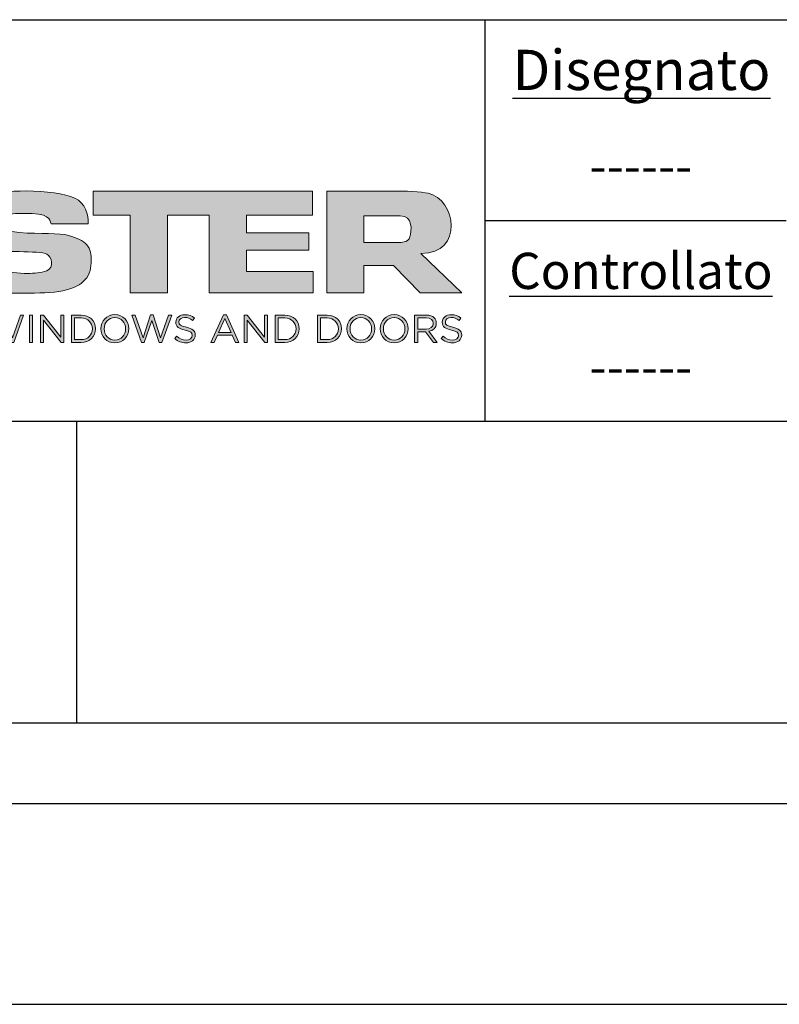
# Model space of a CAD drawing. Units: millimetres. Extents: x -203 to 217, y 3 to 300.
# Drawn here: x 45 to 83, y 3 to 52 of the extents above; entities that cross this region are included whole.
import ezdxf

# ---------------------------------------------------------------- set-up
doc = ezdxf.new("R2010")
doc.units = ezdxf.units.MM
doc.header["$LTSCALE"] = 19.36
doc.layers.get('0').update_dxf_attribs({"linetype": 'CONTINUOUS'})
doc.layers.add('blu_bianco', color=255, linetype='CONTINUOUS')
doc.styles.add('DAVIDE', font='arial.ttf', dxfattribs={"height": 2.5})

# ---------------------------------------------------------------- blocks, each defined once
blk = doc.blocks.new('nuovologoMaster_bianco_schede_archiviodwg')
at = {"layer": 'blu_bianco'}
h = blk.add_hatch(color=256, dxfattribs=at)
h.dxf.hatch_style = 1
edge = h.paths.add_edge_path()
edge.add_spline(control_points=[(13.624, 16.074), (13.425, 16.293), (13.17, 16.376), (12.726, 16.523), (12.285, 16.672), (11.305, 16.598), (10.275, 16.67), (9.132, 16.749), (9.348, 17.274), (9.484, 17.431), (9.667, 17.641), (10.199, 17.621), (10.471, 17.626), (11.792, 17.653), (11.792, 17.326), (11.851, 17.102), (11.851, 17.102), (13.694, 17.102), (13.694, 17.102), (13.731, 17.597), (13.546, 18.148), (13.037, 18.384), (12.531, 18.621), (11.591, 18.742), (10.625, 18.742), (9.837, 18.742), (8.836, 18.662), (8.381, 18.535), (7.56, 18.308), (7.409, 17.542), (7.409, 17.287), (7.409, 16.897), (7.355, 16.433), (7.768, 16.131), (8.343, 15.771), (9.239, 15.752), (10.264, 15.723), (10.896, 15.705), (11.471, 15.707), (11.643, 15.604), (11.886, 15.478), (12.033, 14.932), (11.643, 14.774), (11.34, 14.658), (11.023, 14.642), (10.69, 14.642), (10.243, 14.642), (9.65, 14.674), (9.408, 14.876), (9.261, 15), (9.23, 15.035), (9.182, 15.273), (9.182, 15.273), (7.361, 15.273), (7.361, 15.273), (7.361, 15.273), (5.977, 18.739), (5.977, 18.739), (5.977, 18.739), (3.491, 18.739), (3.491, 18.739), (3.491, 18.739), (1.876, 14.979), (1.876, 14.979), (1.876, 14.979), (1.876, 18.739), (1.876, 18.739), (1.876, 18.739), (0.159, 18.739), (0.159, 18.739), (0.159, 18.739), (-2.313, 16.247), (-2.313, 16.247), (-2.313, 16.247), (-2.328, 18.739), (-2.328, 18.739), (-2.328, 18.739), (-4.096, 18.739), (-4.096, 18.739), (-4.096, 18.739), (-9.044, 13.666), (-9.044, 13.666), (-9.044, 13.666), (-7.172, 13.666), (-7.172, 13.666), (-7.172, 13.666), (-4.096, 16.785), (-4.096, 16.785), (-4.096, 16.785), (-4.096, 13.666), (-4.096, 13.666), (-4.096, 13.666), (-2.968, 13.666), (-2.968, 13.666), (-2.968, 13.666), (0.159, 16.785), (0.159, 16.785), (0.159, 16.785), (0.159, 13.666), (0.159, 13.666), (0.159, 13.666), (1.313, 13.666), (1.313, 13.666), (1.313, 13.666), (1.876, 13.666), (1.876, 13.666), (1.876, 13.666), (3.235, 13.666), (3.235, 13.666), (3.235, 13.666), (3.58, 14.512), (3.58, 14.512), (3.58, 14.512), (5.881, 14.512), (5.881, 14.512), (5.881, 14.512), (6.22, 13.666), (6.22, 13.666), (6.22, 13.666), (9.579, 13.661), (10.763, 13.663), (11.496, 13.663), (12.143, 13.69), (12.624, 13.827), (13.106, 13.967), (13.268, 14.047), (13.537, 14.316), (13.805, 14.585), (13.85, 14.963), (13.85, 15.283), (13.85, 15.554), (13.828, 15.854), (13.624, 16.074)], knot_values=[0, 0, 0, 0, 1, 1, 1, 2, 2, 2, 3, 3, 3, 4, 4, 4, 5, 5, 5, 6, 6, 6, 7, 7, 7, 8, 8, 8, 9, 9, 9, 10, 10, 10, 11, 11, 11, 12, 12, 12, 13, 13, 13, 14, 14, 14, 15, 15, 15, 16, 16, 16, 17, 17, 17, 18, 18, 18, 19, 19, 19, 20, 20, 20, 21, 21, 21, 22, 22, 22, 23, 23, 23, 24, 24, 24, 25, 25, 25, 26, 26, 26, 27, 27, 27, 28, 28, 28, 29, 29, 29, 30, 30, 30, 31, 31, 31, 32, 32, 32, 33, 33, 33, 34, 34, 34, 35, 35, 35, 36, 36, 36, 37, 37, 37, 38, 38, 38, 39, 39, 39, 40, 40, 40, 41, 41, 41, 42, 42, 42, 43, 43, 43, 44, 44, 44, 44], degree=3, periodic=0)
h.paths.add_polyline_path([(3.899, 15.398), (4.705, 17.595), (5.525, 15.398)], flags=16)
h = blk.add_hatch(color=256, dxfattribs=at)
h.dxf.hatch_style = 1
h.paths.add_polyline_path([(15.784, 13.666), (15.784, 17.534), (13.944, 17.534), (13.944, 18.74), (19.732, 18.74), (20.057, 18.74), (24.867, 18.74), (24.867, 17.534), (21.586, 17.534), (21.586, 16.654), (24.687, 16.654), (24.687, 15.793), (21.586, 15.793), (21.586, 14.733), (24.907, 14.733), (24.907, 13.666), (19.732, 13.666), (19.732, 17.534), (17.644, 17.534), (17.644, 13.666)])
h = blk.add_hatch(color=256, dxfattribs=at)
h.dxf.hatch_style = 1
edge = h.paths.add_edge_path()
edge.add_spline(control_points=[(30.269, 15.633), (32.438, 15.603), (31.995, 18.359), (30.622, 18.627), (30.262, 18.709), (29.556, 18.74), (28.759, 18.74), (28.759, 18.74), (25.587, 18.74), (25.587, 18.74), (25.587, 18.74), (25.587, 13.666), (25.587, 13.666), (25.587, 13.666), (27.428, 13.666), (27.428, 13.666), (27.428, 13.666), (27.428, 15.033), (27.428, 15.033), (27.428, 15.033), (28.908, 15.033), (28.908, 15.033), (28.908, 15.033), (30.229, 13.666), (30.229, 13.666), (30.229, 13.666), (32.297, 13.666), (32.297, 13.666), (32.297, 13.666), (30.269, 15.633), (30.269, 15.633)], knot_values=[0, 0, 0, 0, 1, 1, 1, 2, 2, 2, 3, 3, 3, 4, 4, 4, 5, 5, 5, 6, 6, 6, 7, 7, 7, 8, 8, 8, 9, 9, 9, 10, 10, 10, 10], degree=3, periodic=0)
edge = h.paths.add_edge_path(flags=16)
edge.add_spline(control_points=[(29.72, 16.455), (29.635, 16.155), (29.219, 16.179), (29.219, 16.179), (29.219, 16.179), (27.419, 16.179), (27.419, 16.179), (27.419, 16.179), (27.419, 17.51), (27.419, 17.51), (27.419, 17.51), (29.23, 17.51), (29.23, 17.51), (29.889, 17.51), (29.806, 16.754), (29.72, 16.455)], knot_values=[0, 0, 0, 0, 1, 1, 1, 2, 2, 2, 3, 3, 3, 4, 4, 4, 5, 5, 5, 5], degree=3, periodic=0)
h = blk.add_hatch(color=256, dxfattribs=at)
h.dxf.hatch_style = 1
h.paths.add_polyline_path([(8.504, 12.567), (8.672, 12.567), (9.061, 11.431), (9.435, 12.571), (9.562, 12.571), (9.936, 11.431), (10.325, 12.567), (10.487, 12.567), (10, 11.194), (9.869, 11.194), (9.495, 12.3), (9.12, 11.194), (8.991, 11.194)])
h = blk.add_hatch(color=256, dxfattribs=at)
h.dxf.hatch_style = 1
h.paths.add_polyline_path([(10.78, 12.567), (10.934, 12.567), (10.934, 11.203), (10.78, 11.203)])
h = blk.add_hatch(color=256, dxfattribs=at)
h.dxf.hatch_style = 1
h.paths.add_polyline_path([(11.333, 12.567), (11.477, 12.567), (12.336, 11.474), (12.336, 12.567), (12.486, 12.567), (12.486, 11.204), (12.364, 11.204), (11.483, 12.321), (11.483, 11.204), (11.333, 11.204)])
h = blk.add_hatch(color=256, dxfattribs=at)
h.dxf.hatch_style = 1
edge = h.paths.add_edge_path()
edge.add_spline(control_points=[(12.873, 12.567), (12.873, 12.567), (13.346, 12.567), (13.346, 12.567), (13.774, 12.567), (14.07, 12.273), (14.07, 11.889), (14.07, 11.889), (14.07, 11.885), (14.07, 11.885), (14.07, 11.501), (13.774, 11.204), (13.346, 11.204), (13.346, 11.204), (12.873, 11.204), (12.873, 11.204), (12.873, 11.204), (12.873, 12.567), (12.873, 12.567)], knot_values=[0, 0, 0, 0, 1, 1, 1, 2, 2, 2, 3, 3, 3, 4, 4, 4, 5, 5, 5, 6, 6, 6, 6], degree=3, periodic=0)
edge = h.paths.add_edge_path(flags=16)
edge.add_spline(control_points=[(13.027, 12.425), (13.027, 12.425), (13.027, 11.346), (13.027, 11.346), (13.027, 11.346), (13.346, 11.346), (13.346, 11.346), (13.691, 11.346), (13.911, 11.579), (13.911, 11.881), (13.911, 11.881), (13.911, 11.885), (13.911, 11.885), (13.911, 12.187), (13.691, 12.425), (13.346, 12.425), (13.346, 12.425), (13.027, 12.425), (13.027, 12.425)], knot_values=[0, 0, 0, 0, 1, 1, 1, 2, 2, 2, 3, 3, 3, 4, 4, 4, 5, 5, 5, 6, 6, 6, 6], degree=3, periodic=0)
h = blk.add_hatch(color=256, dxfattribs=at)
h.dxf.hatch_style = 1
edge = h.paths.add_edge_path()
edge.add_spline(control_points=[(14.336, 11.881), (14.336, 11.881), (14.336, 11.885), (14.336, 11.885), (14.336, 12.261), (14.618, 12.59), (15.033, 12.59), (15.448, 12.59), (15.727, 12.265), (15.727, 11.889), (15.727, 11.889), (15.727, 11.885), (15.727, 11.885), (15.727, 11.509), (15.444, 11.18), (15.029, 11.18), (14.615, 11.18), (14.336, 11.505), (14.336, 11.881)], knot_values=[0, 0, 0, 0, 1, 1, 1, 2, 2, 2, 3, 3, 3, 4, 4, 4, 5, 5, 5, 6, 6, 6, 6], degree=3, periodic=0)
edge = h.paths.add_edge_path(flags=16)
edge.add_spline(control_points=[(15.567, 11.881), (15.567, 11.881), (15.567, 11.885), (15.567, 11.885), (15.567, 12.195), (15.341, 12.448), (15.029, 12.448), (14.718, 12.448), (14.496, 12.199), (14.496, 11.889), (14.496, 11.889), (14.496, 11.885), (14.496, 11.885), (14.496, 11.575), (14.722, 11.322), (15.033, 11.322), (15.345, 11.322), (15.567, 11.572), (15.567, 11.881)], knot_values=[0, 0, 0, 0, 1, 1, 1, 2, 2, 2, 3, 3, 3, 4, 4, 4, 5, 5, 5, 6, 6, 6, 6], degree=3, periodic=0)
h = blk.add_hatch(color=256, dxfattribs=at)
h.dxf.hatch_style = 1
h.paths.add_polyline_path([(15.877, 12.567), (16.045, 12.567), (16.434, 11.431), (16.808, 12.571), (16.935, 12.571), (17.309, 11.431), (17.698, 12.567), (17.86, 12.567), (17.373, 11.194), (17.242, 11.194), (16.869, 12.3), (16.493, 11.194), (16.364, 11.194)])
h = blk.add_hatch(color=256, dxfattribs=at)
h.dxf.hatch_style = 1
edge = h.paths.add_edge_path()
edge.add_spline(control_points=[(18.011, 11.402), (18.011, 11.402), (18.106, 11.515), (18.106, 11.515), (18.249, 11.386), (18.385, 11.322), (18.574, 11.322), (18.757, 11.322), (18.878, 11.42), (18.878, 11.554), (18.878, 11.554), (18.878, 11.558), (18.878, 11.558), (18.878, 11.684), (18.809, 11.757), (18.523, 11.817), (18.21, 11.885), (18.066, 11.986), (18.066, 12.21), (18.066, 12.21), (18.066, 12.214), (18.066, 12.214), (18.066, 12.428), (18.254, 12.586), (18.513, 12.586), (18.712, 12.586), (18.854, 12.53), (18.992, 12.419), (18.992, 12.419), (18.903, 12.3), (18.903, 12.3), (18.776, 12.403), (18.65, 12.448), (18.51, 12.448), (18.332, 12.448), (18.219, 12.351), (18.219, 12.228), (18.219, 12.228), (18.219, 12.224), (18.219, 12.224), (18.219, 12.095), (18.289, 12.023), (18.589, 11.959), (18.893, 11.893), (19.033, 11.782), (19.033, 11.573), (19.033, 11.573), (19.033, 11.57), (19.033, 11.57), (19.033, 11.336), (18.838, 11.184), (18.568, 11.184), (18.352, 11.184), (18.174, 11.256), (18.011, 11.402)], knot_values=[0, 0, 0, 0, 1, 1, 1, 2, 2, 2, 3, 3, 3, 4, 4, 4, 5, 5, 5, 6, 6, 6, 7, 7, 7, 8, 8, 8, 9, 9, 9, 10, 10, 10, 11, 11, 11, 12, 12, 12, 13, 13, 13, 14, 14, 14, 15, 15, 15, 16, 16, 16, 17, 17, 17, 18, 18, 18, 18], degree=3, periodic=0)
h = blk.add_hatch(color=256, dxfattribs=at)
h.dxf.hatch_style = 1
h.paths.add_polyline_path([(20.436, 12.576), (20.581, 12.576), (21.202, 11.203), (21.036, 11.203), (20.876, 11.564), (20.135, 11.564), (19.973, 11.203), (19.815, 11.203)])
h.paths.add_polyline_path([(20.816, 11.704), (20.507, 12.397), (20.195, 11.704)], flags=16)
h = blk.add_hatch(color=256, dxfattribs=at)
h.dxf.hatch_style = 1
h.paths.add_polyline_path([(21.471, 12.567), (21.615, 12.567), (22.474, 11.474), (22.474, 12.567), (22.624, 12.567), (22.624, 11.204), (22.502, 11.204), (21.621, 12.321), (21.621, 11.204), (21.471, 11.204)])
h = blk.add_hatch(color=256, dxfattribs=at)
h.dxf.hatch_style = 1
edge = h.paths.add_edge_path()
edge.add_spline(control_points=[(23.011, 12.567), (23.011, 12.567), (23.484, 12.567), (23.484, 12.567), (23.912, 12.567), (24.208, 12.273), (24.208, 11.889), (24.208, 11.889), (24.208, 11.885), (24.208, 11.885), (24.208, 11.501), (23.912, 11.204), (23.484, 11.204), (23.484, 11.204), (23.011, 11.204), (23.011, 11.204), (23.011, 11.204), (23.011, 12.567), (23.011, 12.567)], knot_values=[0, 0, 0, 0, 1, 1, 1, 2, 2, 2, 3, 3, 3, 4, 4, 4, 5, 5, 5, 6, 6, 6, 6], degree=3, periodic=0)
edge = h.paths.add_edge_path(flags=16)
edge.add_spline(control_points=[(23.164, 12.425), (23.164, 12.425), (23.164, 11.346), (23.164, 11.346), (23.164, 11.346), (23.484, 11.346), (23.484, 11.346), (23.828, 11.346), (24.049, 11.579), (24.049, 11.881), (24.049, 11.881), (24.049, 11.885), (24.049, 11.885), (24.049, 12.187), (23.828, 12.425), (23.484, 12.425), (23.484, 12.425), (23.164, 12.425), (23.164, 12.425)], knot_values=[0, 0, 0, 0, 1, 1, 1, 2, 2, 2, 3, 3, 3, 4, 4, 4, 5, 5, 5, 6, 6, 6, 6], degree=3, periodic=0)
h = blk.add_hatch(color=256, dxfattribs=at)
h.dxf.hatch_style = 1
edge = h.paths.add_edge_path()
edge.add_spline(control_points=[(25.119, 12.567), (25.119, 12.567), (25.592, 12.567), (25.592, 12.567), (26.02, 12.567), (26.316, 12.273), (26.316, 11.889), (26.316, 11.889), (26.316, 11.885), (26.316, 11.885), (26.316, 11.501), (26.02, 11.204), (25.592, 11.204), (25.592, 11.204), (25.119, 11.204), (25.119, 11.204), (25.119, 11.204), (25.119, 12.567), (25.119, 12.567)], knot_values=[0, 0, 0, 0, 1, 1, 1, 2, 2, 2, 3, 3, 3, 4, 4, 4, 5, 5, 5, 6, 6, 6, 6], degree=3, periodic=0)
edge = h.paths.add_edge_path(flags=16)
edge.add_spline(control_points=[(25.273, 12.425), (25.273, 12.425), (25.273, 11.346), (25.273, 11.346), (25.273, 11.346), (25.592, 11.346), (25.592, 11.346), (25.937, 11.346), (26.157, 11.579), (26.157, 11.881), (26.157, 11.881), (26.157, 11.885), (26.157, 11.885), (26.157, 12.187), (25.937, 12.425), (25.592, 12.425), (25.592, 12.425), (25.273, 12.425), (25.273, 12.425)], knot_values=[0, 0, 0, 0, 1, 1, 1, 2, 2, 2, 3, 3, 3, 4, 4, 4, 5, 5, 5, 6, 6, 6, 6], degree=3, periodic=0)
h = blk.add_hatch(color=256, dxfattribs=at)
h.dxf.hatch_style = 1
edge = h.paths.add_edge_path()
edge.add_spline(control_points=[(26.582, 11.881), (26.582, 11.881), (26.582, 11.885), (26.582, 11.885), (26.582, 12.261), (26.865, 12.59), (27.279, 12.59), (27.694, 12.59), (27.973, 12.265), (27.973, 11.889), (27.973, 11.889), (27.973, 11.885), (27.973, 11.885), (27.973, 11.509), (27.69, 11.18), (27.275, 11.18), (26.861, 11.18), (26.582, 11.505), (26.582, 11.881)], knot_values=[0, 0, 0, 0, 1, 1, 1, 2, 2, 2, 3, 3, 3, 4, 4, 4, 5, 5, 5, 6, 6, 6, 6], degree=3, periodic=0)
edge = h.paths.add_edge_path(flags=16)
edge.add_spline(control_points=[(27.813, 11.881), (27.813, 11.881), (27.813, 11.885), (27.813, 11.885), (27.813, 12.195), (27.587, 12.448), (27.275, 12.448), (26.964, 12.448), (26.742, 12.199), (26.742, 11.889), (26.742, 11.889), (26.742, 11.885), (26.742, 11.885), (26.742, 11.575), (26.968, 11.322), (27.279, 11.322), (27.591, 11.322), (27.813, 11.572), (27.813, 11.881)], knot_values=[0, 0, 0, 0, 1, 1, 1, 2, 2, 2, 3, 3, 3, 4, 4, 4, 5, 5, 5, 6, 6, 6, 6], degree=3, periodic=0)
h = blk.add_hatch(color=256, dxfattribs=at)
h.dxf.hatch_style = 1
edge = h.paths.add_edge_path()
edge.add_spline(control_points=[(28.238, 11.881), (28.238, 11.881), (28.238, 11.885), (28.238, 11.885), (28.238, 12.261), (28.521, 12.59), (28.936, 12.59), (29.35, 12.59), (29.629, 12.265), (29.629, 11.889), (29.629, 11.889), (29.629, 11.885), (29.629, 11.885), (29.629, 11.509), (29.346, 11.18), (28.932, 11.18), (28.517, 11.18), (28.238, 11.505), (28.238, 11.881)], knot_values=[0, 0, 0, 0, 1, 1, 1, 2, 2, 2, 3, 3, 3, 4, 4, 4, 5, 5, 5, 6, 6, 6, 6], degree=3, periodic=0)
edge = h.paths.add_edge_path(flags=16)
edge.add_spline(control_points=[(29.469, 11.881), (29.469, 11.881), (29.469, 11.885), (29.469, 11.885), (29.469, 12.195), (29.243, 12.448), (28.932, 12.448), (28.62, 12.448), (28.398, 12.199), (28.398, 11.889), (28.398, 11.889), (28.398, 11.885), (28.398, 11.885), (28.398, 11.575), (28.624, 11.322), (28.936, 11.322), (29.247, 11.322), (29.469, 11.572), (29.469, 11.881)], knot_values=[0, 0, 0, 0, 1, 1, 1, 2, 2, 2, 3, 3, 3, 4, 4, 4, 5, 5, 5, 6, 6, 6, 6], degree=3, periodic=0)
h = blk.add_hatch(color=256, dxfattribs=at)
h.dxf.hatch_style = 1
edge = h.paths.add_edge_path()
edge.add_spline(control_points=[(29.955, 12.567), (29.955, 12.567), (30.541, 12.567), (30.541, 12.567), (30.709, 12.567), (30.843, 12.516), (30.929, 12.43), (30.995, 12.364), (31.034, 12.269), (31.034, 12.162), (31.034, 12.162), (31.034, 12.158), (31.034, 12.158), (31.034, 11.932), (30.878, 11.799), (30.664, 11.76), (30.664, 11.76), (31.083, 11.204), (31.083, 11.204), (31.083, 11.204), (30.894, 11.204), (30.894, 11.204), (30.894, 11.204), (30.498, 11.733), (30.498, 11.733), (30.498, 11.733), (30.109, 11.733), (30.109, 11.733), (30.109, 11.733), (30.109, 11.204), (30.109, 11.204), (30.109, 11.204), (29.955, 11.204), (29.955, 11.204), (29.955, 11.204), (29.955, 12.567), (29.955, 12.567)], knot_values=[0, 0, 0, 0, 1, 1, 1, 2, 2, 2, 3, 3, 3, 4, 4, 4, 5, 5, 5, 6, 6, 6, 7, 7, 7, 8, 8, 8, 9, 9, 9, 10, 10, 10, 11, 11, 11, 12, 12, 12, 12], degree=3, periodic=0)
edge = h.paths.add_edge_path(flags=16)
edge.add_spline(control_points=[(30.528, 11.871), (30.732, 11.871), (30.878, 11.977), (30.878, 12.152), (30.878, 12.152), (30.878, 12.156), (30.878, 12.156), (30.878, 12.323), (30.75, 12.425), (30.53, 12.425), (30.53, 12.425), (30.109, 12.425), (30.109, 12.425), (30.109, 12.425), (30.109, 11.871), (30.109, 11.871), (30.109, 11.871), (30.528, 11.871), (30.528, 11.871)], knot_values=[0, 0, 0, 0, 1, 1, 1, 2, 2, 2, 3, 3, 3, 4, 4, 4, 5, 5, 5, 6, 6, 6, 6], degree=3, periodic=0)
h = blk.add_hatch(color=256, dxfattribs=at)
h.dxf.hatch_style = 1
edge = h.paths.add_edge_path()
edge.add_spline(control_points=[(31.274, 11.402), (31.274, 11.402), (31.37, 11.515), (31.37, 11.515), (31.512, 11.386), (31.648, 11.322), (31.837, 11.322), (32.02, 11.322), (32.141, 11.42), (32.141, 11.554), (32.141, 11.554), (32.141, 11.558), (32.141, 11.558), (32.141, 11.684), (32.073, 11.757), (31.786, 11.817), (31.473, 11.885), (31.329, 11.986), (31.329, 12.21), (31.329, 12.21), (31.329, 12.214), (31.329, 12.214), (31.329, 12.428), (31.518, 12.586), (31.777, 12.586), (31.975, 12.586), (32.118, 12.53), (32.256, 12.419), (32.256, 12.419), (32.166, 12.3), (32.166, 12.3), (32.04, 12.403), (31.913, 12.448), (31.773, 12.448), (31.596, 12.448), (31.483, 12.351), (31.483, 12.228), (31.483, 12.228), (31.483, 12.224), (31.483, 12.224), (31.483, 12.095), (31.553, 12.023), (31.853, 11.959), (32.156, 11.893), (32.297, 11.782), (32.297, 11.573), (32.297, 11.573), (32.297, 11.57), (32.297, 11.57), (32.297, 11.336), (32.102, 11.184), (31.831, 11.184), (31.615, 11.184), (31.438, 11.256), (31.274, 11.402)], knot_values=[0, 0, 0, 0, 1, 1, 1, 2, 2, 2, 3, 3, 3, 4, 4, 4, 5, 5, 5, 6, 6, 6, 7, 7, 7, 8, 8, 8, 9, 9, 9, 10, 10, 10, 11, 11, 11, 12, 12, 12, 13, 13, 13, 14, 14, 14, 15, 15, 15, 16, 16, 16, 17, 17, 17, 18, 18, 18, 18], degree=3, periodic=0)
for p, q in [((-16.556, 27.267), (33.444, 27.267)), ((33.444, 27.267), (33.444, 7.267)), ((33.444, 7.267), (-16.556, 7.267))]:
    blk.add_line(p, q)
at = {"layer": 'blu_bianco', "lineweight": 9}
for points in [[(15.784, 13.666), (15.784, 17.534), (13.944, 17.534), (13.944, 18.74), (19.732, 18.74), (20.057, 18.74), (24.867, 18.74), (24.867, 17.534), (21.586, 17.534), (21.586, 16.654), (24.687, 16.654), (24.687, 15.793), (21.586, 15.793), (21.586, 14.733), (24.907, 14.733), (24.907, 13.666), (19.732, 13.666), (19.732, 17.534), (17.644, 17.534), (17.644, 13.666), (15.784, 13.666)], [(8.504, 12.567), (8.672, 12.567), (9.061, 11.431), (9.435, 12.571), (9.562, 12.571), (9.936, 11.431), (10.325, 12.567), (10.487, 12.567), (10, 11.194), (9.869, 11.194), (9.495, 12.3), (9.12, 11.194), (8.991, 11.194), (8.504, 12.567)], [(10.78, 12.567), (10.934, 12.567), (10.934, 11.203), (10.78, 11.203), (10.78, 12.567)], [(11.333, 12.567), (11.477, 12.567), (12.336, 11.474), (12.336, 12.567), (12.486, 12.567), (12.486, 11.204), (12.364, 11.204), (11.483, 12.321), (11.483, 11.204), (11.333, 11.204), (11.333, 12.567)], [(15.877, 12.567), (16.045, 12.567), (16.434, 11.431), (16.808, 12.571), (16.935, 12.571), (17.309, 11.431), (17.698, 12.567), (17.86, 12.567), (17.373, 11.194), (17.242, 11.194), (16.869, 12.3), (16.493, 11.194), (16.364, 11.194), (15.877, 12.567)], [(20.436, 12.576), (20.581, 12.576), (21.202, 11.203), (21.036, 11.203), (20.876, 11.564), (20.135, 11.564), (19.973, 11.203), (19.815, 11.203), (20.436, 12.576)], [(20.816, 11.704), (20.507, 12.397), (20.195, 11.704), (20.816, 11.704)], [(21.471, 12.567), (21.615, 12.567), (22.474, 11.474), (22.474, 12.567), (22.624, 12.567), (22.624, 11.204), (22.502, 11.204), (21.621, 12.321), (21.621, 11.204), (21.471, 11.204), (21.471, 12.567)]]:
    blk.add_lwpolyline(points, dxfattribs=at)
for points, knots in [([(13.624, 16.074), (13.425, 16.293), (13.17, 16.376), (12.726, 16.523), (12.285, 16.672), (11.305, 16.598), (10.275, 16.67), (9.132, 16.749), (9.348, 17.274), (9.484, 17.431), (9.667, 17.641), (10.199, 17.621), (10.471, 17.626), (11.792, 17.653), (11.792, 17.326), (11.851, 17.102), (11.851, 17.102), (13.694, 17.102), (13.694, 17.102), (13.731, 17.597), (13.546, 18.148), (13.037, 18.384), (12.531, 18.621), (11.591, 18.742), (10.625, 18.742), (9.837, 18.742), (8.836, 18.662), (8.381, 18.535), (7.56, 18.308), (7.409, 17.542), (7.409, 17.287), (7.409, 16.897), (7.355, 16.433), (7.768, 16.131), (8.343, 15.771), (9.239, 15.752), (10.264, 15.723), (10.896, 15.705), (11.471, 15.707), (11.643, 15.604), (11.886, 15.478), (12.033, 14.932), (11.643, 14.774), (11.34, 14.658), (11.023, 14.642), (10.69, 14.642), (10.243, 14.642), (9.65, 14.674), (9.408, 14.876), (9.261, 15), (9.23, 15.035), (9.182, 15.273), (9.182, 15.273), (7.361, 15.273), (7.361, 15.273), (7.361, 15.273), (5.977, 18.739), (5.977, 18.739), (5.977, 18.739), (3.491, 18.739), (3.491, 18.739), (3.491, 18.739), (1.876, 14.979), (1.876, 14.979), (1.876, 14.979), (1.876, 18.739), (1.876, 18.739), (1.876, 18.739), (0.159, 18.739), (0.159, 18.739), (0.159, 18.739), (-2.313, 16.247), (-2.313, 16.247), (-2.313, 16.247), (-2.328, 18.739), (-2.328, 18.739), (-2.328, 18.739), (-4.096, 18.739), (-4.096, 18.739), (-4.096, 18.739), (-9.044, 13.666), (-9.044, 13.666), (-9.044, 13.666), (-7.172, 13.666), (-7.172, 13.666), (-7.172, 13.666), (-4.096, 16.785), (-4.096, 16.785), (-4.096, 16.785), (-4.096, 13.666), (-4.096, 13.666), (-4.096, 13.666), (-2.968, 13.666), (-2.968, 13.666), (-2.968, 13.666), (0.159, 16.785), (0.159, 16.785), (0.159, 16.785), (0.159, 13.666), (0.159, 13.666), (0.159, 13.666), (1.313, 13.666), (1.313, 13.666), (1.313, 13.666), (1.876, 13.666), (1.876, 13.666), (1.876, 13.666), (3.235, 13.666), (3.235, 13.666), (3.235, 13.666), (3.58, 14.512), (3.58, 14.512), (3.58, 14.512), (5.881, 14.512), (5.881, 14.512), (5.881, 14.512), (6.22, 13.666), (6.22, 13.666), (6.22, 13.666), (9.579, 13.661), (10.763, 13.663), (11.496, 13.663), (12.143, 13.69), (12.624, 13.827), (13.106, 13.967), (13.268, 14.047), (13.537, 14.316), (13.805, 14.585), (13.85, 14.963), (13.85, 15.283), (13.85, 15.554), (13.828, 15.854), (13.624, 16.074)], [0, 0, 0, 0, 1, 1, 1, 2, 2, 2, 3, 3, 3, 4, 4, 4, 5, 5, 5, 6, 6, 6, 7, 7, 7, 8, 8, 8, 9, 9, 9, 10, 10, 10, 11, 11, 11, 12, 12, 12, 13, 13, 13, 14, 14, 14, 15, 15, 15, 16, 16, 16, 17, 17, 17, 18, 18, 18, 19, 19, 19, 20, 20, 20, 21, 21, 21, 22, 22, 22, 23, 23, 23, 24, 24, 24, 25, 25, 25, 26, 26, 26, 27, 27, 27, 28, 28, 28, 29, 29, 29, 30, 30, 30, 31, 31, 31, 32, 32, 32, 33, 33, 33, 34, 34, 34, 35, 35, 35, 36, 36, 36, 37, 37, 37, 38, 38, 38, 39, 39, 39, 40, 40, 40, 41, 41, 41, 42, 42, 42, 43, 43, 43, 44, 44, 44, 44]), ([(30.269, 15.633), (32.438, 15.603), (31.995, 18.359), (30.622, 18.627), (30.262, 18.709), (29.556, 18.74), (28.759, 18.74), (28.759, 18.74), (25.587, 18.74), (25.587, 18.74), (25.587, 18.74), (25.587, 13.666), (25.587, 13.666), (25.587, 13.666), (27.428, 13.666), (27.428, 13.666), (27.428, 13.666), (27.428, 15.033), (27.428, 15.033), (27.428, 15.033), (28.908, 15.033), (28.908, 15.033), (28.908, 15.033), (30.229, 13.666), (30.229, 13.666), (30.229, 13.666), (32.297, 13.666), (32.297, 13.666), (32.297, 13.666), (30.269, 15.633), (30.269, 15.633)], [0, 0, 0, 0, 1, 1, 1, 2, 2, 2, 3, 3, 3, 4, 4, 4, 5, 5, 5, 6, 6, 6, 7, 7, 7, 8, 8, 8, 9, 9, 9, 10, 10, 10, 10]), ([(29.72, 16.455), (29.635, 16.155), (29.219, 16.179), (29.219, 16.179), (29.219, 16.179), (27.419, 16.179), (27.419, 16.179), (27.419, 16.179), (27.419, 17.51), (27.419, 17.51), (27.419, 17.51), (29.23, 17.51), (29.23, 17.51), (29.889, 17.51), (29.806, 16.754), (29.72, 16.455)], [0, 0, 0, 0, 1, 1, 1, 2, 2, 2, 3, 3, 3, 4, 4, 4, 5, 5, 5, 5]), ([(12.873, 12.567), (12.873, 12.567), (13.346, 12.567), (13.346, 12.567), (13.774, 12.567), (14.07, 12.273), (14.07, 11.889), (14.07, 11.889), (14.07, 11.885), (14.07, 11.885), (14.07, 11.501), (13.774, 11.204), (13.346, 11.204), (13.346, 11.204), (12.873, 11.204), (12.873, 11.204), (12.873, 11.204), (12.873, 12.567), (12.873, 12.567)], [0, 0, 0, 0, 1, 1, 1, 2, 2, 2, 3, 3, 3, 4, 4, 4, 5, 5, 5, 6, 6, 6, 6]), ([(13.027, 12.425), (13.027, 12.425), (13.027, 11.346), (13.027, 11.346), (13.027, 11.346), (13.346, 11.346), (13.346, 11.346), (13.691, 11.346), (13.911, 11.579), (13.911, 11.881), (13.911, 11.881), (13.911, 11.885), (13.911, 11.885), (13.911, 12.187), (13.691, 12.425), (13.346, 12.425), (13.346, 12.425), (13.027, 12.425), (13.027, 12.425)], [0, 0, 0, 0, 1, 1, 1, 2, 2, 2, 3, 3, 3, 4, 4, 4, 5, 5, 5, 6, 6, 6, 6]), ([(14.336, 11.881), (14.336, 11.881), (14.336, 11.885), (14.336, 11.885), (14.336, 12.261), (14.618, 12.59), (15.033, 12.59), (15.448, 12.59), (15.727, 12.265), (15.727, 11.889), (15.727, 11.889), (15.727, 11.885), (15.727, 11.885), (15.727, 11.509), (15.444, 11.18), (15.029, 11.18), (14.615, 11.18), (14.336, 11.505), (14.336, 11.881)], [0, 0, 0, 0, 1, 1, 1, 2, 2, 2, 3, 3, 3, 4, 4, 4, 5, 5, 5, 6, 6, 6, 6]), ([(15.567, 11.881), (15.567, 11.881), (15.567, 11.885), (15.567, 11.885), (15.567, 12.195), (15.341, 12.448), (15.029, 12.448), (14.718, 12.448), (14.496, 12.199), (14.496, 11.889), (14.496, 11.889), (14.496, 11.885), (14.496, 11.885), (14.496, 11.575), (14.722, 11.322), (15.033, 11.322), (15.345, 11.322), (15.567, 11.572), (15.567, 11.881)], [0, 0, 0, 0, 1, 1, 1, 2, 2, 2, 3, 3, 3, 4, 4, 4, 5, 5, 5, 6, 6, 6, 6]), ([(18.011, 11.402), (18.011, 11.402), (18.106, 11.515), (18.106, 11.515), (18.249, 11.386), (18.385, 11.322), (18.574, 11.322), (18.757, 11.322), (18.878, 11.42), (18.878, 11.554), (18.878, 11.554), (18.878, 11.558), (18.878, 11.558), (18.878, 11.684), (18.809, 11.757), (18.523, 11.817), (18.21, 11.885), (18.066, 11.986), (18.066, 12.21), (18.066, 12.21), (18.066, 12.214), (18.066, 12.214), (18.066, 12.428), (18.254, 12.586), (18.513, 12.586), (18.712, 12.586), (18.854, 12.53), (18.992, 12.419), (18.992, 12.419), (18.903, 12.3), (18.903, 12.3), (18.776, 12.403), (18.65, 12.448), (18.51, 12.448), (18.332, 12.448), (18.219, 12.351), (18.219, 12.228), (18.219, 12.228), (18.219, 12.224), (18.219, 12.224), (18.219, 12.095), (18.289, 12.023), (18.589, 11.959), (18.893, 11.893), (19.033, 11.782), (19.033, 11.573), (19.033, 11.573), (19.033, 11.57), (19.033, 11.57), (19.033, 11.336), (18.838, 11.184), (18.568, 11.184), (18.352, 11.184), (18.174, 11.256), (18.011, 11.402)], [0, 0, 0, 0, 1, 1, 1, 2, 2, 2, 3, 3, 3, 4, 4, 4, 5, 5, 5, 6, 6, 6, 7, 7, 7, 8, 8, 8, 9, 9, 9, 10, 10, 10, 11, 11, 11, 12, 12, 12, 13, 13, 13, 14, 14, 14, 15, 15, 15, 16, 16, 16, 17, 17, 17, 18, 18, 18, 18]), ([(23.011, 12.567), (23.011, 12.567), (23.484, 12.567), (23.484, 12.567), (23.912, 12.567), (24.208, 12.273), (24.208, 11.889), (24.208, 11.889), (24.208, 11.885), (24.208, 11.885), (24.208, 11.501), (23.912, 11.204), (23.484, 11.204), (23.484, 11.204), (23.011, 11.204), (23.011, 11.204), (23.011, 11.204), (23.011, 12.567), (23.011, 12.567)], [0, 0, 0, 0, 1, 1, 1, 2, 2, 2, 3, 3, 3, 4, 4, 4, 5, 5, 5, 6, 6, 6, 6]), ([(23.164, 12.425), (23.164, 12.425), (23.164, 11.346), (23.164, 11.346), (23.164, 11.346), (23.484, 11.346), (23.484, 11.346), (23.828, 11.346), (24.049, 11.579), (24.049, 11.881), (24.049, 11.881), (24.049, 11.885), (24.049, 11.885), (24.049, 12.187), (23.828, 12.425), (23.484, 12.425), (23.484, 12.425), (23.164, 12.425), (23.164, 12.425)], [0, 0, 0, 0, 1, 1, 1, 2, 2, 2, 3, 3, 3, 4, 4, 4, 5, 5, 5, 6, 6, 6, 6]), ([(25.119, 12.567), (25.119, 12.567), (25.592, 12.567), (25.592, 12.567), (26.02, 12.567), (26.316, 12.273), (26.316, 11.889), (26.316, 11.889), (26.316, 11.885), (26.316, 11.885), (26.316, 11.501), (26.02, 11.204), (25.592, 11.204), (25.592, 11.204), (25.119, 11.204), (25.119, 11.204), (25.119, 11.204), (25.119, 12.567), (25.119, 12.567)], [0, 0, 0, 0, 1, 1, 1, 2, 2, 2, 3, 3, 3, 4, 4, 4, 5, 5, 5, 6, 6, 6, 6]), ([(25.273, 12.425), (25.273, 12.425), (25.273, 11.346), (25.273, 11.346), (25.273, 11.346), (25.592, 11.346), (25.592, 11.346), (25.937, 11.346), (26.157, 11.579), (26.157, 11.881), (26.157, 11.881), (26.157, 11.885), (26.157, 11.885), (26.157, 12.187), (25.937, 12.425), (25.592, 12.425), (25.592, 12.425), (25.273, 12.425), (25.273, 12.425)], [0, 0, 0, 0, 1, 1, 1, 2, 2, 2, 3, 3, 3, 4, 4, 4, 5, 5, 5, 6, 6, 6, 6]), ([(26.582, 11.881), (26.582, 11.881), (26.582, 11.885), (26.582, 11.885), (26.582, 12.261), (26.865, 12.59), (27.279, 12.59), (27.694, 12.59), (27.973, 12.265), (27.973, 11.889), (27.973, 11.889), (27.973, 11.885), (27.973, 11.885), (27.973, 11.509), (27.69, 11.18), (27.275, 11.18), (26.861, 11.18), (26.582, 11.505), (26.582, 11.881)], [0, 0, 0, 0, 1, 1, 1, 2, 2, 2, 3, 3, 3, 4, 4, 4, 5, 5, 5, 6, 6, 6, 6]), ([(27.813, 11.881), (27.813, 11.881), (27.813, 11.885), (27.813, 11.885), (27.813, 12.195), (27.587, 12.448), (27.275, 12.448), (26.964, 12.448), (26.742, 12.199), (26.742, 11.889), (26.742, 11.889), (26.742, 11.885), (26.742, 11.885), (26.742, 11.575), (26.968, 11.322), (27.279, 11.322), (27.591, 11.322), (27.813, 11.572), (27.813, 11.881)], [0, 0, 0, 0, 1, 1, 1, 2, 2, 2, 3, 3, 3, 4, 4, 4, 5, 5, 5, 6, 6, 6, 6]), ([(28.238, 11.881), (28.238, 11.881), (28.238, 11.885), (28.238, 11.885), (28.238, 12.261), (28.521, 12.59), (28.936, 12.59), (29.35, 12.59), (29.629, 12.265), (29.629, 11.889), (29.629, 11.889), (29.629, 11.885), (29.629, 11.885), (29.629, 11.509), (29.346, 11.18), (28.932, 11.18), (28.517, 11.18), (28.238, 11.505), (28.238, 11.881)], [0, 0, 0, 0, 1, 1, 1, 2, 2, 2, 3, 3, 3, 4, 4, 4, 5, 5, 5, 6, 6, 6, 6]), ([(29.469, 11.881), (29.469, 11.881), (29.469, 11.885), (29.469, 11.885), (29.469, 12.195), (29.243, 12.448), (28.932, 12.448), (28.62, 12.448), (28.398, 12.199), (28.398, 11.889), (28.398, 11.889), (28.398, 11.885), (28.398, 11.885), (28.398, 11.575), (28.624, 11.322), (28.936, 11.322), (29.247, 11.322), (29.469, 11.572), (29.469, 11.881)], [0, 0, 0, 0, 1, 1, 1, 2, 2, 2, 3, 3, 3, 4, 4, 4, 5, 5, 5, 6, 6, 6, 6]), ([(29.955, 12.567), (29.955, 12.567), (30.541, 12.567), (30.541, 12.567), (30.709, 12.567), (30.843, 12.516), (30.929, 12.43), (30.995, 12.364), (31.034, 12.269), (31.034, 12.162), (31.034, 12.162), (31.034, 12.158), (31.034, 12.158), (31.034, 11.932), (30.878, 11.799), (30.664, 11.76), (30.664, 11.76), (31.083, 11.204), (31.083, 11.204), (31.083, 11.204), (30.894, 11.204), (30.894, 11.204), (30.894, 11.204), (30.498, 11.733), (30.498, 11.733), (30.498, 11.733), (30.109, 11.733), (30.109, 11.733), (30.109, 11.733), (30.109, 11.204), (30.109, 11.204), (30.109, 11.204), (29.955, 11.204), (29.955, 11.204), (29.955, 11.204), (29.955, 12.567), (29.955, 12.567)], [0, 0, 0, 0, 1, 1, 1, 2, 2, 2, 3, 3, 3, 4, 4, 4, 5, 5, 5, 6, 6, 6, 7, 7, 7, 8, 8, 8, 9, 9, 9, 10, 10, 10, 11, 11, 11, 12, 12, 12, 12]), ([(30.528, 11.871), (30.732, 11.871), (30.878, 11.977), (30.878, 12.152), (30.878, 12.152), (30.878, 12.156), (30.878, 12.156), (30.878, 12.323), (30.75, 12.425), (30.53, 12.425), (30.53, 12.425), (30.109, 12.425), (30.109, 12.425), (30.109, 12.425), (30.109, 11.871), (30.109, 11.871), (30.109, 11.871), (30.528, 11.871), (30.528, 11.871)], [0, 0, 0, 0, 1, 1, 1, 2, 2, 2, 3, 3, 3, 4, 4, 4, 5, 5, 5, 6, 6, 6, 6]), ([(31.274, 11.402), (31.274, 11.402), (31.37, 11.515), (31.37, 11.515), (31.512, 11.386), (31.648, 11.322), (31.837, 11.322), (32.02, 11.322), (32.141, 11.42), (32.141, 11.554), (32.141, 11.554), (32.141, 11.558), (32.141, 11.558), (32.141, 11.684), (32.073, 11.757), (31.786, 11.817), (31.473, 11.885), (31.329, 11.986), (31.329, 12.21), (31.329, 12.21), (31.329, 12.214), (31.329, 12.214), (31.329, 12.428), (31.518, 12.586), (31.777, 12.586), (31.975, 12.586), (32.118, 12.53), (32.256, 12.419), (32.256, 12.419), (32.166, 12.3), (32.166, 12.3), (32.04, 12.403), (31.913, 12.448), (31.773, 12.448), (31.596, 12.448), (31.483, 12.351), (31.483, 12.228), (31.483, 12.228), (31.483, 12.224), (31.483, 12.224), (31.483, 12.095), (31.553, 12.023), (31.853, 11.959), (32.156, 11.893), (32.297, 11.782), (32.297, 11.573), (32.297, 11.573), (32.297, 11.57), (32.297, 11.57), (32.297, 11.336), (32.102, 11.184), (31.831, 11.184), (31.615, 11.184), (31.438, 11.256), (31.274, 11.402)], [0, 0, 0, 0, 1, 1, 1, 2, 2, 2, 3, 3, 3, 4, 4, 4, 5, 5, 5, 6, 6, 6, 7, 7, 7, 8, 8, 8, 9, 9, 9, 10, 10, 10, 11, 11, 11, 12, 12, 12, 13, 13, 13, 14, 14, 14, 15, 15, 15, 16, 16, 16, 17, 17, 17, 18, 18, 18, 18])]:
    blk.add_open_spline(points, degree=3, knots=knots, dxfattribs=at)

msp = doc.modelspace()

# ---------------------------------------------------------------- linework, layer by layer
for p, q in [((18.452, 52.141), (208.652, 52.141)), ((68.452, 52.141), (68.452, 32.141)), ((68.452, 42.141), (83.452, 42.141)), ((208.652, 32.141), (18.452, 32.141)), ((48.137, 17.141), (48.137, 32.141)), ((18.452, 17.141), (208.652, 17.141)), ((18.452, 13.141), (208.652, 13.141)), ((-202.518, 3.141), (217.482, 3.141))]:
    msp.add_line(p, q)

# ---------------------------------------------------------------- block references
msp.add_blockref('nuovologoMaster_bianco_schede_archiviodwg', (35.008, 24.874))

# ---------------------------------------------------------------- texts
at = {"width": 15, "attachment_point": 5, "style": 'DAVIDE'}
for s, insert, char_height in [(' {\\LDisegnato}', (75.952, 49.641), 2), (' ------', (75.952, 44.641), 1.8), (' {\\LControllato}', (75.952, 39.641), 1.8), (' ------', (75.952, 34.641), 1.8)]:
    msp.add_mtext(s, dxfattribs=dict(at, insert=insert, char_height=char_height))

doc.saveas('drawing.dxf')
